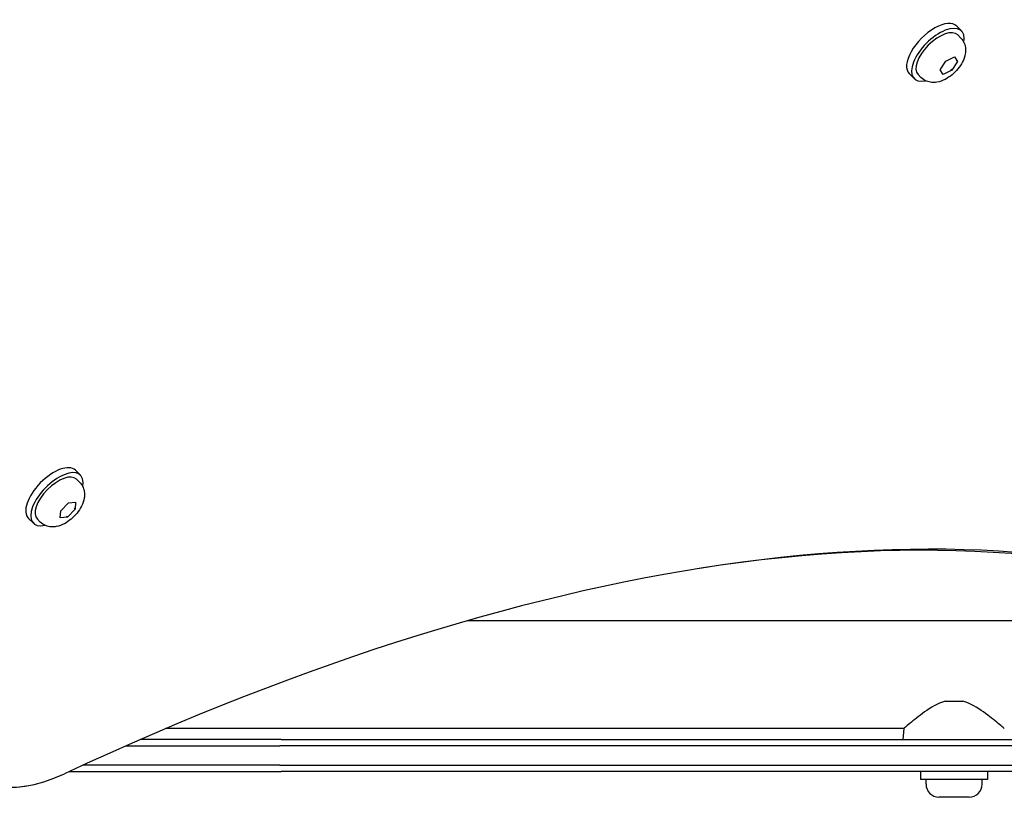
# Model space of a CAD drawing. Units: millimetres. Extents: x -4462 to 6161, y -3127 to 2928.
# Drawn here: x 2288 to 2596, y -868 to -624 of the extents above; entities that cross this region are included whole.
import ezdxf

# ---------------------------------------------------------------- set-up
doc = ezdxf.new("R2010")
doc.units = ezdxf.units.MM

msp = doc.modelspace()

# ---------------------------------------------------------------- linework, layer by layer
for p, q in [((2582.43, -627.32), (2580.88, -625.78)), ((2582.09, -629.46), (2581.19, -628.56)), ((2577.46, -636.73), (2580.14, -635.43)), ((2580.14, -635.43), (2581.09, -636.85)), ((2580.78, -636.54), (2581.09, -636.85)), ((2575.72, -639.45), (2577.46, -636.73)), ((2576.66, -640.87), (2575.72, -639.45)), ((2579.35, -639.57), (2576.66, -640.87)), ((2579.04, -639.26), (2579.35, -639.57)), ((2581.09, -636.85), (2579.35, -639.57)), ((2567.58, -642.17), (2566.03, -640.63)), ((2569.71, -641.83), (2568.82, -640.93)), ((2305.59, -764.49), (2307.15, -766.02)), ((2306.84, -768.16), (2305.93, -767.27)), ((2300.99, -777.17), (2303.39, -774.67)), ((2303.39, -774.67), (2305.66, -774.4)), ((2305.66, -774.4), (2305.52, -776.62)), ((2300.85, -779.39), (2300.99, -777.17)), ((2305.52, -776.62), (2303.12, -779.12)), ((2305.52, -776.62), (2305.21, -776.32)), ((2290.9, -779.5), (2292.47, -781.03)), ((2294.6, -780.67), (2293.69, -779.78)), ((2303.12, -779.12), (2300.85, -779.39)), ((2302.81, -778.81), (2303.12, -779.12)), ((2703.54, -811.47), (2428.02, -811.47)), ((2577.27, -836.57), (2582.8, -836.57)), ((2564.34, -845.17), (2333.75, -845.17)), ((2564.34, -845.17), (2564.04, -848.57)), ((2369.9, -848.57), (2325.84, -848.57)), ((2369.9, -848.57), (2664.71, -848.57)), ((2321.28, -850.57), (2369.4, -850.57)), ((2665.62, -850.57), (2369.4, -850.57)), ((2369.4, -856.57), (2307.96, -856.57)), ((2369.4, -856.57), (2665.62, -856.57)), ((2303.63, -858.57), (2369.9, -858.57)), ((2664.71, -858.57), (2369.9, -858.57)), ((2569.54, -858.57), (2569.54, -861.07)), ((2590.54, -861.07), (2569.54, -861.07)), ((2571.29, -862.52), (2571.29, -861.07)), ((2588.79, -862.52), (2588.79, -861.07)), ((2590.54, -858.57), (2590.54, -861.07)), ((2290.21, -863.11), (2288.18, -863.43)), ((2584.74, -866.57), (2575.34, -866.57))]:
    msp.add_line(p, q)
at = {"flags": 128}
for points in [[(2582.09, -629.46), (2582.44, -629.84), (2582.74, -630.26), (2583, -630.69), (2583.21, -631.14), (2583.37, -631.58), (2583.49, -632.02), (2583.58, -632.45), (2583.62, -632.87), (2583.64, -633.28), (2583.64, -633.67), (2583.61, -634.05), (2583.56, -634.41), (2583.41, -635.11), (2583.22, -635.76), (2582.97, -636.38), (2582.69, -636.98), (2582.38, -637.55), (2582.03, -638.11), (2581.66, -638.64), (2581.25, -639.15), (2580.83, -639.65), (2580.38, -640.12), (2579.9, -640.57), (2579.41, -641), (2578.89, -641.4), (2578.36, -641.78), (2577.81, -642.12), (2577.24, -642.44), (2576.64, -642.72), (2576.02, -642.96), (2575.36, -643.16), (2574.67, -643.3), (2574.3, -643.35), (2573.93, -643.38), (2573.53, -643.39), (2573.13, -643.37), (2572.71, -643.32), (2572.28, -643.24), (2571.84, -643.12), (2571.39, -642.95), (2570.95, -642.74), (2570.51, -642.49), (2570.1, -642.18), (2569.71, -641.83)], [(2306.84, -768.16), (2307.19, -768.54), (2307.5, -768.96), (2307.77, -769.39), (2307.98, -769.83), (2308.15, -770.28), (2308.27, -770.72), (2308.36, -771.15), (2308.41, -771.57), (2308.43, -771.97), (2308.43, -772.36), (2308.4, -772.74), (2308.35, -773.1), (2308.22, -773.8), (2308.02, -774.45), (2307.79, -775.08), (2307.51, -775.67), (2307.2, -776.25), (2306.86, -776.8), (2306.49, -777.34), (2306.1, -777.85), (2305.68, -778.35), (2305.23, -778.83), (2304.76, -779.28), (2304.28, -779.72), (2303.77, -780.12), (2303.24, -780.5), (2302.69, -780.86), (2302.13, -781.18), (2301.54, -781.47), (2300.92, -781.72), (2300.27, -781.92), (2299.58, -782.08), (2299.21, -782.13), (2298.84, -782.16), (2298.45, -782.18), (2298.04, -782.16), (2297.62, -782.12), (2297.19, -782.05), (2296.74, -781.93), (2296.3, -781.77), (2295.85, -781.57), (2295.41, -781.32), (2294.99, -781.01), (2294.6, -780.67)], [(2577.27, -836.57), (2576.4, -836.86), (2575.54, -837.21), (2574.7, -837.61), (2573.88, -838.04), (2573.09, -838.51), (2572.32, -838.99), (2571.57, -839.48), (2570.86, -839.97), (2570.18, -840.46), (2569.53, -840.95), (2568.92, -841.41), (2568.33, -841.87), (2567.76, -842.32), (2567.21, -842.76), (2566.7, -843.18), (2566.23, -843.57), (2565.8, -843.92), (2565.43, -844.24), (2565.1, -844.52), (2564.83, -844.75), (2564.61, -844.94), (2564.46, -845.07), (2564.37, -845.15), (2564.34, -845.17)], [(2595.74, -845.17), (2595.71, -845.15), (2595.62, -845.07), (2595.47, -844.94), (2595.25, -844.75), (2594.98, -844.52), (2594.65, -844.24), (2594.27, -843.92), (2593.85, -843.57), (2593.38, -843.18), (2592.87, -842.76), (2592.32, -842.32), (2591.75, -841.87), (2591.16, -841.41), (2590.55, -840.95), (2589.9, -840.46), (2589.22, -839.97), (2588.51, -839.48), (2587.76, -838.99), (2586.99, -838.51), (2586.2, -838.04), (2585.38, -837.61), (2584.54, -837.21), (2583.68, -836.86), (2582.8, -836.57)]]:
    msp.add_lwpolyline(points, dxfattribs=at)
for centre, start, end in [((2575.34, -862.52), 180, 270), ((2584.74, -862.52), 270, 0)]:
    msp.add_arc(centre, 4.05, start, end)
for centre, major_axis, ratio, start_param, end_param in [((2573.46, -633.2), (7.42, 7.42), 0.48481, 0, 3.141593), ((2575, -634.75), (7.42, 7.42), 0.48481, 5.646451, 10.061512), ((2575, -634.75), (-6.19, -6.19), 0.48481, 3.141593, 6.283185), ((2298.24, -771.99), (-7.34, -7.51), 0.481325, 3.141593, 6.283185), ((2299.81, -773.52), (-7.34, -7.51), 0.481325, 2.506476, 6.918302), ((2299.81, -773.52), (-6.12, -6.25), 0.481325, 3.141593, 6.283185), ((2182.06, -1419.37), (567.1, 567.1), 0.48481, 0.202298, 0.927644), ((2180.82, -1418.13), (565.69, 565.69), 0.48481, 0.202298, 0.585657), ((2309.34, -825.74), (-33.94, -33.94), 0.48481, 5.831115, 7.21083)]:
    msp.add_ellipse(centre, major_axis=major_axis, ratio=ratio, start_param=start_param, end_param=end_param)

doc.saveas('drawing.dxf')
